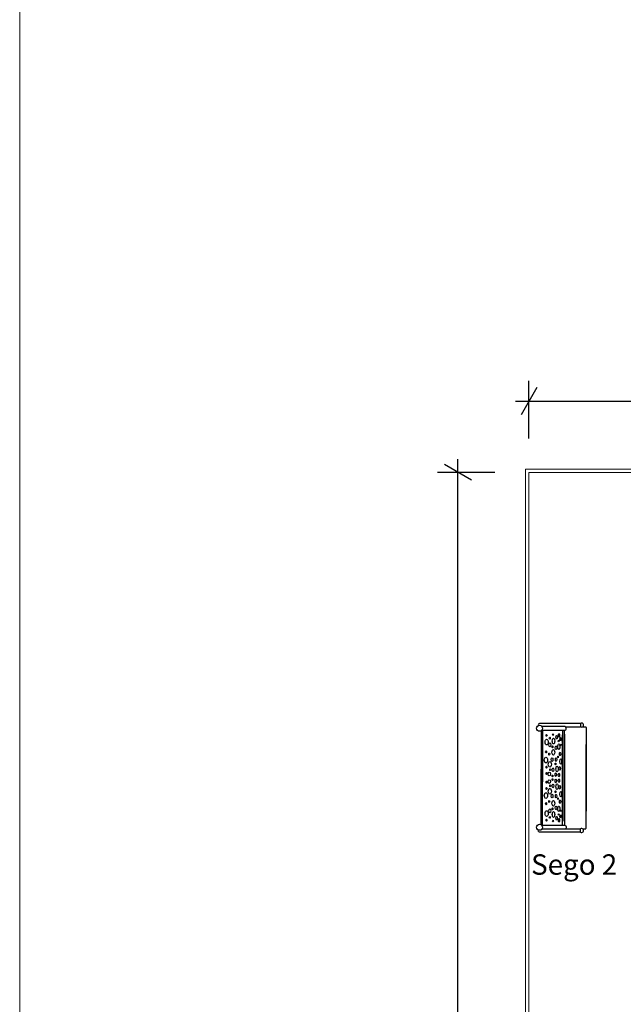
# Model space of a CAD drawing. Units: centimetres. Extents: x -2000 to 2000, y -1811 to 3989.
# Drawn here: x -2000 to -1111, y 467 to 1917 of the extents above; entities that cross this region are included whole.
import ezdxf

# ---------------------------------------------------------------- set-up
doc = ezdxf.new("R2010")
doc.units = ezdxf.units.CM
doc.header["$MEASUREMENT"] = 0
doc.linetypes.add('Wipeout_Contour', pattern=[100, 0, -100])
for name, color, linetype in [('InterSystem-description', 7, 'Continuous'), ('InterSystem-dimension', 7, 'Continuous'), ('InterSystem-drawing', 7, 'Continuous'), ('X-Nawierzchnie', 7, 'Continuous')]:
    doc.layers.add(name, color=color, linetype=linetype)
doc.styles.add('GENERATED_STYLE_1', font='txt')
doc.dimstyles.new('GENERATED_STYLE__1', dxfattribs={"dimtxt": 60, "dimasz": 30.4, "dimexe": 0.18, "dimexo": 50, "dimgap": 0.09, "dimtad": 1, "dimdec": 3, "dimlfac": 0.01, "dimzin": 0, "dimdsep": 46, "dimtxsty": 'GENERATED_STYLE_1', "dimblk": 'ARROWHEAD_2', "dimblk1": 'ARROWHEAD_2', "dimblk2": 'ARROWHEAD_2', "dimcen": 0.09, "dimclrd": 7, "dimclre": 7, "dimclrt": 7, "dimadec": 0, "dimazin": 0, "dimtfac": 1, "dimtdec": 4, "dimtmove": 0, "dimatfit": 3, "dimfxl": 0, "dimtolj": 1, "dimtzin": 0, "dimarcsym": 0})
doc.dimstyles.new('GENERATED_STYLE__2', dxfattribs={"dimtxt": 60, "dimasz": 30.4, "dimexe": 0.18, "dimexo": 50, "dimgap": 0.09, "dimtad": 1, "dimtih": 1, "dimtoh": 1, "dimdec": 3, "dimlfac": 0.01, "dimzin": 0, "dimdsep": 46, "dimtxsty": 'GENERATED_STYLE_1', "dimblk": 'ARROWHEAD_2', "dimblk1": 'ARROWHEAD_2', "dimblk2": 'ARROWHEAD_2', "dimcen": 0.09, "dimclrd": 7, "dimclre": 7, "dimclrt": 7, "dimadec": 0, "dimazin": 0, "dimtfac": 1, "dimtdec": 4, "dimtmove": 0, "dimatfit": 3, "dimfxl": 0, "dimtolj": 1, "dimtzin": 0, "dimarcsym": 0})

# ---------------------------------------------------------------- blocks, each defined once
blk = doc.blocks.new('*D1')
at = {"layer": 'InterSystem-dimension', "linetype": 'Continuous'}
for p, q in [((-1354.6, 1250), (-1354.6, 1269.6)), ((-1300, 1250), (-1384.6, 1250)), ((-1334.6, 1238.5), (-1374.6, 1261.5)), ((-1354.6, -1250), (-1354.6, 1250)), ((-1374.6, -1238.5), (-1334.6, -1261.5)), ((-1300, -1250), (-1384.6, -1250)), ((-1354.6, -1269.6), (-1354.6, -1250))]:
    blk.add_line(p, q, dxfattribs=at)
at = {"layer": 'InterSystem-dimension', "insert": (-1366.6, -125.3), "char_height": 60, "attachment_point": 7, "rotation": 90, "style": 'GENERATED_STYLE_1'}
blk.add_mtext('\\A1;{\\fArial CE|b0|i0|c238|p34;25,000}', dxfattribs=at)
blk = doc.blocks.new('ARROWHEAD_2')
at = {"color": 0, "linetype": 'Continuous', "lineweight": 0}
for p, q in [((-0.378, -0.655), (0.378, 0.655)), ((0, 0), (-1, 0))]:
    blk.add_line(p, q, dxfattribs=at)
blk = doc.blocks.new('*D3')
at = {"layer": 'InterSystem-dimension', "linetype": 'Continuous'}
for p, q in [((-1250, 1300), (-1250, 1385)), ((1250, 1300), (1250, 1385)), ((-1238.5, 1375), (-1261.5, 1335)), ((1238.5, 1335), (1261.5, 1375)), ((-1269.6, 1355), (-1250, 1355)), ((-1250, 1355), (1250, 1355)), ((1250, 1355), (1269.6, 1355))]:
    blk.add_line(p, q, dxfattribs=at)
at = {"layer": 'InterSystem-dimension', "insert": (-125.3, 1367), "char_height": 60, "attachment_point": 7, "style": 'GENERATED_STYLE_1'}
blk.add_mtext('\\A1;{\\fArial CE|b0|i0|c238|p34;25,000}', dxfattribs=at)

msp = doc.modelspace()

# ---------------------------------------------------------------- linework, layer by layer
at = {"layer": 'InterSystem-drawing', "linetype": 'Continuous', "flags": 128}
for points in [[(-1174.0893, 880.1605), (-1234.3001, 880.1605, 0.586045518), (-1235.9707, 877.1782)], [(-1231.133, 870.1082), (-1197.8207, 870.1082, 1), (-1197.8207, 875.8022), (-1230.9529, 875.8022)], [(-1231.133, 730.2128), (-1197.8207, 730.2128, -1), (-1197.8207, 724.5188), (-1230.9529, 724.5188)], [(-1174.0893, 720.1605), (-1234.3001, 720.1605, -0.586045518), (-1235.9707, 723.1429)]]:
    msp.add_lwpolyline(points, format="xyb", dxfattribs=at)
for points in [[(-1196.4969, 875.4758), (-1173.9863, 875.4758)], [(-1174.0893, 880.1605), (-1174.0893, 875.5515)], [(-1170.6476, 875.4758), (-1168.0191, 875.4758), (-1166.7152, 875.3223), (-1166.3344, 875.1227), (-1166.0504, 874.8388), (-1165.8849, 874.3928), (-1165.8849, 751.0868)], [(-1231.8412, 869.4767), (-1231.8412, 787.5503)], [(-1230.0205, 870.1082), (-1230.0205, 794.2014)], [(-1200.3336, 870.1082), (-1200.3336, 736.9752)], [(-1200.3336, 730.2128), (-1200.3336, 863.3459)], [(-1197.7264, 736.0331), (-1197.7264, 870.1082)], [(-1197.7264, 864.2879), (-1197.7264, 730.2128)], [(-1170.6476, 724.8452), (-1168.0191, 724.8452), (-1166.7152, 724.9987), (-1166.3344, 725.1983), (-1166.0504, 725.4823), (-1165.8849, 725.9282), (-1165.8849, 849.2343)], [(-1231.8412, 730.8443), (-1231.8412, 812.7707)], [(-1230.0205, 730.2128), (-1230.0205, 806.1196)], [(-1196.4969, 724.8452), (-1173.9863, 724.8452)], [(-1174.0893, 720.1605), (-1174.0893, 724.7696)]]:
    msp.add_lwpolyline(points, dxfattribs=at)
at = {"layer": 'InterSystem-drawing', "linetype": 'Continuous'}
for centre in [(-1234.402, 873.0615), (-1234.402, 727.2596)]:
    msp.add_circle(centre, 4.4055, dxfattribs=at)
for centre in [(-1172.317, 877.856), (-1172.317, 722.465)]:
    msp.add_arc(centre, 2.9072, 232.4369443, 127.5630557, dxfattribs=at)
for centre, major_axis, ratio in [((-1223.8925, 852.828), (0, 4.2413), 0.575127394), ((-1223.9387, 862.6823), (0, 1.4095), 0.447480701), ((-1219.3923, 858.4635), (0, 1.3729), 0.500534881), ((-1213.8552, 854.2262), (0, 4.242), 0.425887339), ((-1214.5355, 863.8419), (0, 1.3071), 0.420933187), ((-1209.2712, 859.7922), (0, 2.7747), 0.362400868), ((-1205.7884, 862.6631), (0, 2.6945), 0.331829475), ((-1203.6894, 856.9823), (0, 2.6299), 0.293153195), ((-1219.25, 848.7135), (0, 2.803), 0.50544545), ((-1214.0538, 837.743), (0, 4.1734), 0.486505939), ((-1215.2264, 845.8837), (0, 1.3943), 0.43156155), ((-1210.2529, 844.5236), (0, 2.7442), 0.448098537), ((-1205.9199, 845.8936), (0, 4.1142), 0.356373635), ((-1206.3351, 854.2368), (0.0604, -1.1912), 0.324238304), ((-1202.6342, 848.688), (0, 1.0301), 0.364755778), ((-1224.9899, 826.2821), (0, 4.19), 0.581282771), ((-1224.6751, 838.2583), (0, 1.5199), 0.50358991), ((-1220.0863, 835.2055), (0, 1.4555), 0.507100011), ((-1215.9333, 827.0169), (0, 2.8105), 0.456528313), ((-1209.9989, 826.9967), (0, 2.7847), 0.366762266), ((-1207.0832, 830.8773), (0, 1.3021), 0.217974069), ((-1204.1166, 835.1903), (0, 2.5913), 0.355449602), ((-1203.1871, 824.2092), (0, 4.1025), 0.31608561), ((-1223.9338, 815.9465), (0, 1.4181), 0.501564625), ((-1219.2378, 820.0204), (0, 4.2029), 0.530064766), ((-1218.6447, 812.0443), (0, 1.3408), 0.54412721), ((-1214.5679, 812.0572), (0, 2.6945), 0.470469909), ((-1210.9276, 820.6868), (0, 1.2763), 0.364406603), ((-1208.556, 813.2304), (0, 4.0739), 0.405146862), ((-1204.5566, 813.9524), (0, 2.7074), 0.377264521), ((-1223.9342, 806.4491), (0, 1.3666), 0.600587668), ((-1219.9864, 805.7658), (0, 2.7976), 0.583458849), ((-1215.1608, 802.8454), (0, 1.3795), 0.403264425), ((-1215.1608, 797.4756), (0, 1.3795), 0.403264425), ((-1210.4905, 804.7792), (0, 2.746), 0.395216816), ((-1210.4905, 795.5418), (0, 2.746), 0.395216816), ((-1205.8461, 804.328), (0, 2.6558), 0.329669031), ((-1205.8461, 795.993), (0, 2.6558), 0.329669031), ((-1223.9342, 793.8719), (0, 1.3666), 0.600587668), ((-1223.9338, 784.3745), (0, 1.4181), 0.501564625), ((-1219.9864, 794.5552), (0, 2.7976), 0.583458849), ((-1219.2378, 780.3006), (0, 4.2029), 0.530064766), ((-1218.6447, 788.2767), (0, 1.3408), 0.54412721), ((-1214.5679, 788.2638), (0, 2.6945), 0.470469909), ((-1208.556, 787.0906), (0, 4.0739), 0.405146862), ((-1204.5566, 786.3687), (0, 2.7074), 0.377264521), ((-1224.9899, 774.039), (0, 4.19), 0.581282771), ((-1215.9333, 773.3041), (0, 2.8105), 0.456528313), ((-1210.9276, 779.6342), (0, 1.2763), 0.364406603), ((-1209.9989, 773.3243), (0, 2.7847), 0.366762266), ((-1207.0832, 769.4438), (0, 1.3021), 0.217974069), ((-1203.1871, 776.1118), (0, 4.1025), 0.31608561), ((-1224.6751, 762.0627), (0, 1.5199), 0.50358991), ((-1220.0863, 765.1155), (0, 1.4555), 0.507100011), ((-1219.25, 751.6076), (0, 2.803), 0.50544545), ((-1214.0538, 762.578), (0, 4.1734), 0.486505939), ((-1215.2264, 754.4373), (0, 1.3943), 0.43156155), ((-1210.2529, 755.7974), (0, 2.7442), 0.448098537), ((-1205.9199, 754.4274), (0, 4.1142), 0.356373635), ((-1204.1166, 765.1307), (0, 2.5913), 0.355449602), ((-1223.8925, 747.493), (0, 4.2413), 0.575127394), ((-1219.3923, 741.8576), (0, 1.3729), 0.500534881), ((-1213.8552, 746.0949), (0, 4.242), 0.425887339), ((-1209.2712, 740.5288), (0, 2.7747), 0.362400868), ((-1206.3351, 746.0843), (-0.0604, -1.1912), 0.324238304), ((-1205.7884, 737.6579), (0, 2.6945), 0.331829475), ((-1203.6894, 743.3387), (0, 2.6299), 0.293153195), ((-1202.6342, 751.6331), (0, 1.0301), 0.364755778), ((-1223.9387, 737.6387), (0, 1.4095), 0.447480701), ((-1214.5355, 736.4791), (0, 1.3071), 0.420933187)]:
    msp.add_ellipse(centre, major_axis=major_axis, ratio=ratio, dxfattribs=at)
at = {"layer": 'X-Nawierzchnie', "color": 89, "linetype": 'Continuous', "lineweight": 18, "flags": 128}
for points in [[(-1250, 1250), (-1250, -1250), (1250, -1250), (1250, 1250)], [(1250, 1250), (-1250, 1250), (-1250, -1250), (1250, -1250)]]:
    msp.add_lwpolyline(points, close=True, dxfattribs=at)

# ---------------------------------------------------------------- next in the draw order: wipeouts: each hides what was drawn before it
at = {"color": 254, "linetype": 'Wipeout_Contour', "lineweight": 0, "ltscale": 7085.21023}
msp.add_wipeout([(-1255, 1255), (-1255, -1255), (-1250, -1250), (-1250, 1250)], dxfattribs=at).dxf.layer = 'X-Nawierzchnie'

# ---------------------------------------------------------------- next in the draw order: linework, layer by layer
at = {"layer": 'X-Nawierzchnie', "color": 87, "linetype": 'Continuous', "lineweight": 18, "flags": 128}
for points in [[(-1255, 1255), (-1255, -1255)], [(-1250, -1250), (-1250, 1250)]]:
    msp.add_lwpolyline(points, dxfattribs=at)

# ---------------------------------------------------------------- next in the draw order: texts
at = {"layer": 'InterSystem-description', "linetype": 'Continuous', "insert": (-1119.9884, 687.4195), "char_height": 30, "attachment_point": 3, "style": 'GENERATED_STYLE_1'}
msp.add_mtext('\\A1;{\\fArial CE|b0|i0|c238|p34;Sego 2}', dxfattribs=at)

# ---------------------------------------------------------------- next in the draw order: wipeouts: each hides what was drawn before it
at = {"color": 254, "linetype": 'Wipeout_Contour', "lineweight": 0, "ltscale": 7085.21023}
msp.add_wipeout([(1255, 1255), (-1255, 1255), (-1250, 1250), (1250, 1250)], dxfattribs=at).dxf.layer = 'X-Nawierzchnie'

# ---------------------------------------------------------------- next in the draw order: linework, layer by layer
at = {"layer": 'InterSystem-description', "color": 255, "linetype": 'Continuous', "lineweight": 18, "flags": 128}
msp.add_lwpolyline([(2000, 3988.7935), (2000, -1811.2065), (-2000, -1811.2065), (-2000, 3988.7935)], close=True, dxfattribs=at)
at = {"layer": 'X-Nawierzchnie', "color": 87, "linetype": 'Continuous', "lineweight": 18, "flags": 128}
for points in [[(1255, 1255), (-1255, 1255)], [(-1250, 1250), (1250, 1250)]]:
    msp.add_lwpolyline(points, dxfattribs=at)

# ---------------------------------------------------------------- next in the draw order: dimensions: what is measured, and where the dimension line sits
at = {"layer": 'InterSystem-dimension', "linetype": 'Continuous'}
dim = msp.add_linear_dim(base=(1250, 1354.984), p1=(-1250, 1250), p2=(1250, 1250), dimstyle='GENERATED_STYLE__2', dxfattribs=at)
dim.commit()
dim.dimension.update_dxf_attribs({"geometry": '*D3', "text_midpoint": (0, 1396.984), "dimtype": 160})
dim = msp.add_linear_dim(base=(-1354.6324, 1250), p1=(-1250, -1250), p2=(-1250, 1250), angle=90, dimstyle='GENERATED_STYLE__1', dxfattribs=at)
dim.commit()
dim.dimension.update_dxf_attribs({"geometry": '*D1', "text_midpoint": (-1396.6324, 0), "dimtype": 160, "text_rotation": 90})

doc.saveas('drawing.dxf')
